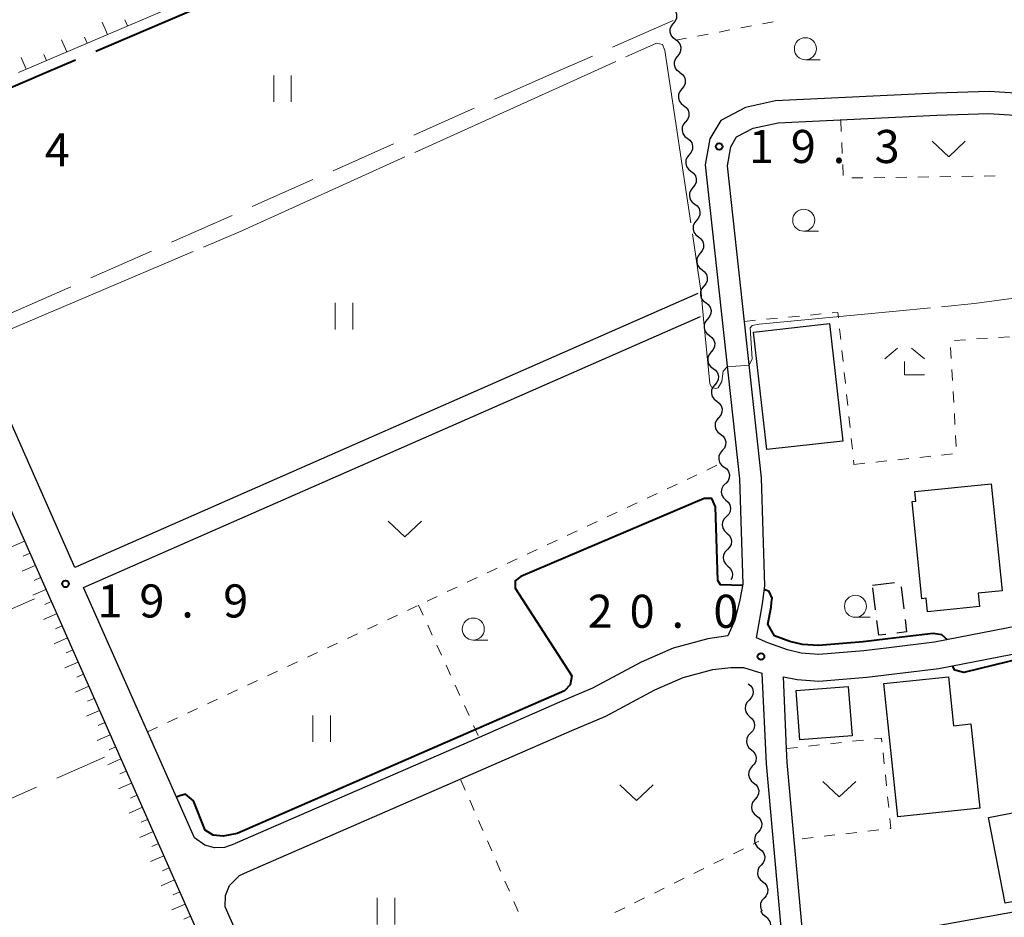
# Model space of a CAD drawing. Units: metres. Extents: x -72000 to -70000, y 32999 to 34500.
# Drawn here: x -70597 to -70486, y 33752 to 33854 of the extents above; entities that cross this region are included whole.
import ezdxf

# ---------------------------------------------------------------- set-up
doc = ezdxf.new("R2010")
doc.units = ezdxf.units.M
for name, color, linetype, lineweight in [('110600_大字・町・丁目界', 7, 'Continuous', 40), ('210100_道路縁(街区線)', 7, 'Continuous', 30), ('300100_普通建物', 7, 'Continuous', 30), ('300300_普通無壁舎', 7, 'Continuous', 30), ('510200_細流', 7, 'Continuous', 30), ('610111_人工斜面(上)', 7, 'Continuous', 30), ('610199_人工斜面(ヒゲ)', 7, 'Continuous', 30), ('630100_植生界', 7, 'Continuous', 30), ('630200_耕地界', 7, 'Continuous', 30), ('631100_田', 7, 'Continuous', 13), ('631300_畑', 7, 'Continuous', 13), ('633100_広葉樹林', 7, 'Continuous', 13), ('633300_竹林', 7, 'Continuous', 13), ('710100_等高線(計曲線)', 7, 'Continuous', 40), ('710300_等高線(補助曲線)', 7, 'Continuous', 13), ('731200_図化機測定による標高点', 7, 'Continuous', 40)]:
    doc.layers.add(name, color=color, linetype=linetype, lineweight=lineweight)
doc.styles.add('Style-WORKING', font='MS Gothic.ttf')

msp = doc.modelspace()

# ---------------------------------------------------------------- linework, layer by layer
at = {"layer": '110600_大字・町・丁目界', "linetype": 'Continuous', "lineweight": 40}
for p, q in [((-70577.038, 33854.889), (-70588.536, 33849.986)), ((-70590.835, 33849.005), (-70594.13, 33847.6)), ((-70594.13, 33847.6), (-70605.628, 33842.696))]:
    msp.add_line(p, q, dxfattribs=at)
at = {"layer": '210100_道路縁(街区線)', "linetype": 'Continuous', "lineweight": 30, "flags": 128}
for points in [[(-70520.32, 33822.56), (-70590.94, 33791.5), (-70602.72, 33818.11), (-70610.92, 33836.63), (-70612, 33839.44), (-70612.69, 33841.99), (-70613.45, 33844.76), (-70614.07, 33847.6)], [(-70481.38, 33845.09), (-70487.31, 33845.44), (-70493.33, 33845.26), (-70511.54, 33844.39), (-70514.94, 33843.64), (-70517.73, 33842.18), (-70518.98, 33840.07), (-70519.5, 33837.14), (-70515.59, 33801.54), (-70515.24, 33789.61), (-70515.57, 33787.82), (-70516.13, 33785.52), (-70516.92, 33783.74), (-70519.21, 33783.38), (-70523.12, 33782.34), (-70526.73, 33780.77), (-70532.27, 33777.79), (-70536, 33776.2), (-70545.11, 33772.23), (-70572.74, 33760.18), (-70572.8, 33760.16), (-70573.97, 33759.73), (-70575.09, 33759.7), (-70576.19, 33760), (-70577.36, 33760.83), (-70582.61, 33772.69), (-70589.93, 33789.21), (-70520.03, 33819.95)], [(-70455.01, 33788.53), (-70462.83, 33787.99), (-70476, 33786.42), (-70493.49, 33783.01), (-70498.69, 33782.39), (-70501.5, 33782.05), (-70506.63, 33781.62), (-70508.61, 33781.77), (-70510.18, 33782.15), (-70512.38, 33782.95), (-70513.66, 33783.52), (-70513.54, 33784.34), (-70513.02, 33787.14), (-70512.95, 33787.67), (-70512.73, 33789.41), (-70513.1, 33801.67), (-70516.98, 33837.03), (-70516.6, 33839.18), (-70515.94, 33840.3), (-70514.07, 33841.28), (-70511.21, 33841.91), (-70493.23, 33842.76), (-70487.34, 33842.94), (-70481.53, 33842.59)], [(-70614.57, 33835.01), (-70579.01, 33754.67), (-70531.62, 33647.59), (-70531.46, 33647.16)], [(-70508.27, 33748.14), (-70509.4, 33760.62), (-70510.19, 33769.37), (-70510.26, 33770.96), (-70510.62, 33779.08), (-70509.07, 33778.8), (-70506.62, 33778.61), (-70501.19, 33779.07), (-70493.02, 33780.05), (-70475.53, 33783.45), (-70462.59, 33784.96)], [(-70566.59, 33736.49), (-70573.89, 33753), (-70573.86, 33754.29), (-70573.38, 33755.45), (-70572.25, 33756.57), (-70571.34, 33756.97), (-70534.61, 33772.99), (-70530.76, 33774.63), (-70525.2, 33777.62), (-70521.97, 33779.03), (-70518.64, 33779.91), (-70516.59, 33780.16), (-70515.15, 33780.15), (-70513.06, 33779.5), (-70512.59, 33769.21), (-70510.64, 33747.71)], [(-70432.94, 33775.53), (-70423.23, 33777.28), (-70421.35, 33775.77), (-70420.45, 33772.56), (-70418.36, 33765.28), (-70437.25, 33761.63), (-70447.12, 33760.18), (-70454.81, 33758.68), (-70463.35, 33756.67), (-70478.06, 33753.59), (-70508.27, 33748.14)]]:
    msp.add_lwpolyline(points, dxfattribs=at)
at = {"layer": '300100_普通建物', "linetype": 'Continuous', "lineweight": 30, "flags": 128}
for points in [[(-70487.08, 33800.97), (-70485.85, 33788.84), (-70488.55, 33788.57), (-70488.4, 33787.07), (-70494.31, 33786.47), (-70494.46, 33788), (-70494.93, 33787.95), (-70496.05, 33798.98), (-70495.61, 33799.02), (-70495.72, 33800.09)], [(-70497.67, 33763.23), (-70499.25, 33778.33), (-70491.92, 33779.09), (-70491.34, 33773.55), (-70489.37, 33773.76), (-70488.37, 33764.2)]]:
    msp.add_lwpolyline(points, close=True, dxfattribs=at)
at = {"layer": '300100_普通建物', "linetype": 'Continuous', "lineweight": 30}
for points in [[(-70512.52, 33804.86), (-70514.01, 33818.18), (-70505.4, 33819.14), (-70503.91, 33805.82)], [(-70509.2, 33777.53), (-70503.28, 33777.99), (-70502.85, 33772.42), (-70508.76, 33771.96)], [(-70487.37, 33763.16), (-70469.41, 33766.63), (-70467.53, 33756.92), (-70485.49, 33753.45)]]:
    msp.add_3dface(points, dxfattribs=at)
at = {"layer": '300300_普通無壁舎', "linetype": 'Continuous', "lineweight": 30}
for p, q in [((-70500.52, 33789.48), (-70498.039, 33789.787)), ((-70500.178, 33786.704), (-70500.484, 33789.186)), ((-70497.298, 33789.299), (-70496.988, 33786.818))]:
    msp.add_line(p, q, dxfattribs=at)
at = {"layer": '300300_普通無壁舎', "linetype": 'Continuous', "lineweight": 30, "flags": 128}
for points in [[(-70499.003, 33783.903), (-70499.82, 33783.8), (-70500.025, 33785.464)], [(-70496.833, 33785.578), (-70496.66, 33784.2), (-70497.763, 33784.06)]]:
    msp.add_lwpolyline(points, dxfattribs=at)
at = {"layer": '510200_細流', "linetype": 'Continuous', "lineweight": 30, "flags": 128}
for points in [[(-70523.084, 33853.177), (-70522.851, 33853.461), (-70522.723, 33853.804), (-70522.71, 33854.171), (-70522.817, 33854.523), (-70523.03, 33854.822), (-70523.329, 33855.036)], [(-70522.839, 33851.318), (-70523.138, 33851.532), (-70523.351, 33851.831), (-70523.457, 33852.183), (-70523.445, 33852.549), (-70523.317, 33852.893), (-70523.084, 33853.177)], [(-70522.595, 33849.459), (-70522.362, 33849.743), (-70522.233, 33850.086), (-70522.221, 33850.453), (-70522.328, 33850.805), (-70522.541, 33851.104), (-70522.839, 33851.318)], [(-70522.35, 33847.6), (-70522.648, 33847.814), (-70522.861, 33848.113), (-70522.968, 33848.465), (-70522.956, 33848.831), (-70522.828, 33849.175), (-70522.595, 33849.459)], [(-70522.35, 33847.6), (-70522.056, 33847.38), (-70521.849, 33847.077), (-70521.749, 33846.723), (-70521.768, 33846.357), (-70521.903, 33846.016), (-70522.142, 33845.737)], [(-70522.142, 33845.737), (-70522.38, 33845.457), (-70522.515, 33845.116), (-70522.534, 33844.75), (-70522.434, 33844.396), (-70522.228, 33844.093), (-70521.933, 33843.873)], [(-70521.933, 33843.873), (-70521.639, 33843.654), (-70521.432, 33843.351), (-70521.332, 33842.997), (-70521.352, 33842.63), (-70521.486, 33842.289), (-70521.725, 33842.01)], [(-70521.725, 33842.01), (-70521.963, 33841.731), (-70522.098, 33841.39), (-70522.118, 33841.023), (-70522.018, 33840.669), (-70521.811, 33840.366), (-70521.517, 33840.146)], [(-70521.517, 33840.146), (-70521.222, 33839.927), (-70521.015, 33839.624), (-70520.915, 33839.27), (-70520.935, 33838.903), (-70521.07, 33838.562), (-70521.308, 33838.283)], [(-70521.308, 33838.283), (-70521.547, 33838.004), (-70521.682, 33837.663), (-70521.701, 33837.296), (-70521.601, 33836.942), (-70521.394, 33836.639), (-70521.1, 33836.42)], [(-70521.1, 33836.42), (-70520.806, 33836.2), (-70520.599, 33835.897), (-70520.499, 33835.543), (-70520.518, 33835.177), (-70520.653, 33834.836), (-70520.892, 33834.556)], [(-70520.892, 33834.556), (-70521.13, 33834.277), (-70521.265, 33833.936), (-70521.284, 33833.57), (-70521.184, 33833.215), (-70520.977, 33832.913), (-70520.683, 33832.693)], [(-70520.683, 33832.693), (-70520.389, 33832.473), (-70520.182, 33832.17), (-70520.082, 33831.816), (-70520.101, 33831.45), (-70520.236, 33831.109), (-70520.475, 33830.83)], [(-70520.475, 33830.83), (-70520.713, 33830.55), (-70520.848, 33830.209), (-70520.868, 33829.843), (-70520.768, 33829.489), (-70520.561, 33829.186), (-70520.266, 33828.966)], [(-70520.266, 33828.966), (-70519.972, 33828.746), (-70519.765, 33828.444), (-70519.665, 33828.089), (-70519.685, 33827.723), (-70519.82, 33827.382), (-70520.058, 33827.103)], [(-70520.058, 33827.103), (-70520.297, 33826.824), (-70520.432, 33826.482), (-70520.451, 33826.116), (-70520.351, 33825.762), (-70520.144, 33825.459), (-70519.85, 33825.239)], [(-70519.85, 33825.239), (-70519.556, 33825.02), (-70519.349, 33824.717), (-70519.249, 33824.363), (-70519.268, 33823.996), (-70519.403, 33823.655), (-70519.641, 33823.376)], [(-70519.641, 33823.376), (-70519.88, 33823.097), (-70520.015, 33822.756), (-70520.034, 33822.389), (-70519.934, 33822.035), (-70519.727, 33821.732), (-70519.433, 33821.513)], [(-70519.433, 33821.513), (-70519.139, 33821.293), (-70518.932, 33820.99), (-70518.832, 33820.636), (-70518.851, 33820.27), (-70518.986, 33819.928), (-70519.225, 33819.649)], [(-70519.225, 33819.649), (-70519.463, 33819.37), (-70519.598, 33819.029), (-70519.618, 33818.662), (-70519.518, 33818.308), (-70519.311, 33818.005), (-70519.016, 33817.786)], [(-70519.016, 33817.786), (-70518.722, 33817.566), (-70518.515, 33817.263), (-70518.415, 33816.909), (-70518.435, 33816.543), (-70518.57, 33816.202), (-70518.808, 33815.922)], [(-70518.808, 33815.922), (-70519.046, 33815.643), (-70519.181, 33815.302), (-70519.201, 33814.936), (-70519.101, 33814.582), (-70518.894, 33814.279), (-70518.6, 33814.059)], [(-70518.6, 33814.059), (-70518.305, 33813.839), (-70518.098, 33813.536), (-70517.999, 33813.182), (-70518.018, 33812.816), (-70518.153, 33812.475), (-70518.391, 33812.196)], [(-70518.391, 33812.196), (-70518.63, 33811.916), (-70518.765, 33811.575), (-70518.784, 33811.209), (-70518.684, 33810.855), (-70518.477, 33810.552), (-70518.183, 33810.332)], [(-70518.183, 33810.332), (-70517.889, 33810.113), (-70517.682, 33809.81), (-70517.582, 33809.456), (-70517.601, 33809.089), (-70517.736, 33808.748), (-70517.975, 33808.469)], [(-70517.975, 33808.469), (-70518.213, 33808.19), (-70518.348, 33807.849), (-70518.367, 33807.482), (-70518.267, 33807.128), (-70518.06, 33806.825), (-70517.766, 33806.605)], [(-70517.766, 33806.605), (-70517.472, 33806.386), (-70517.265, 33806.083), (-70517.165, 33805.729), (-70517.185, 33805.362), (-70517.319, 33805.021), (-70517.558, 33804.742)], [(-70517.558, 33804.742), (-70517.796, 33804.463), (-70517.931, 33804.122), (-70517.951, 33803.755), (-70517.851, 33803.401), (-70517.644, 33803.098), (-70517.35, 33802.879)], [(-70517.35, 33802.879), (-70517.055, 33802.659), (-70516.848, 33802.356), (-70516.748, 33802.002), (-70516.768, 33801.636), (-70516.903, 33801.295), (-70517.141, 33801.015)], [(-70517.199, 33801.011), (-70517.46, 33800.753), (-70517.622, 33800.424), (-70517.672, 33800.06), (-70517.601, 33799.699), (-70517.42, 33799.38), (-70517.145, 33799.137)], [(-70517.145, 33799.137), (-70516.869, 33798.894), (-70516.688, 33798.575), (-70516.617, 33798.214), (-70516.667, 33797.85), (-70516.829, 33797.522), (-70517.09, 33797.263)], [(-70517.09, 33797.263), (-70517.35, 33797.004), (-70517.513, 33796.675), (-70517.562, 33796.312), (-70517.492, 33795.951), (-70517.31, 33795.632), (-70517.035, 33795.389)], [(-70517.035, 33795.389), (-70516.76, 33795.146), (-70516.579, 33794.827), (-70516.508, 33794.466), (-70516.557, 33794.102), (-70516.72, 33793.773), (-70516.981, 33793.514)], [(-70516.981, 33793.514), (-70517.241, 33793.256), (-70517.404, 33792.927), (-70517.453, 33792.563), (-70517.382, 33792.202), (-70517.201, 33791.883), (-70516.926, 33791.64)], [(-70516.926, 33791.64), (-70516.651, 33791.397), (-70516.469, 33791.078), (-70516.399, 33790.717), (-70516.448, 33790.354), (-70516.584, 33790.079)], [(-70514.61, 33778.31), (-70514.331, 33778.072), (-70514.144, 33777.756), (-70514.067, 33777.396), (-70514.11, 33777.032), (-70514.267, 33776.7), (-70514.523, 33776.437)], [(-70514.523, 33776.437), (-70514.779, 33776.174), (-70514.935, 33775.842), (-70514.978, 33775.478), (-70514.901, 33775.118), (-70514.715, 33774.802), (-70514.435, 33774.564)], [(-70514.435, 33774.564), (-70514.156, 33774.326), (-70513.969, 33774.01), (-70513.892, 33773.65), (-70513.935, 33773.286), (-70514.092, 33772.954), (-70514.348, 33772.691)], [(-70514.348, 33772.691), (-70514.604, 33772.428), (-70514.76, 33772.096), (-70514.803, 33771.732), (-70514.727, 33771.372), (-70514.54, 33771.056), (-70514.26, 33770.818)], [(-70514.26, 33770.818), (-70513.981, 33770.58), (-70513.794, 33770.264), (-70513.717, 33769.905), (-70513.76, 33769.54), (-70513.917, 33769.208), (-70514.173, 33768.945)], [(-70514.166, 33768.946), (-70514.41, 33768.672), (-70514.553, 33768.333), (-70514.58, 33767.968), (-70514.488, 33767.611), (-70514.287, 33767.304), (-70513.998, 33767.078)], [(-70513.998, 33767.078), (-70513.708, 33766.852), (-70513.508, 33766.545), (-70513.416, 33766.189), (-70513.443, 33765.823), (-70513.585, 33765.485), (-70513.83, 33765.211)], [(-70513.83, 33765.211), (-70514.074, 33764.937), (-70514.216, 33764.599), (-70514.244, 33764.233), (-70514.151, 33763.877), (-70513.951, 33763.569), (-70513.661, 33763.343)], [(-70513.661, 33763.343), (-70513.372, 33763.117), (-70513.172, 33762.81), (-70513.079, 33762.454), (-70513.107, 33762.088), (-70513.249, 33761.75), (-70513.493, 33761.476)], [(-70513.493, 33761.476), (-70513.738, 33761.202), (-70513.88, 33760.864), (-70513.907, 33760.498), (-70513.815, 33760.142), (-70513.614, 33759.834), (-70513.325, 33759.608)], [(-70513.325, 33759.608), (-70513.036, 33759.383), (-70512.835, 33759.075), (-70512.743, 33758.719), (-70512.77, 33758.353), (-70512.912, 33758.015), (-70513.157, 33757.741)], [(-70513.157, 33757.741), (-70513.401, 33757.467), (-70513.543, 33757.129), (-70513.571, 33756.763), (-70513.478, 33756.407), (-70513.278, 33756.1), (-70512.989, 33755.874)], [(-70512.989, 33755.874), (-70512.699, 33755.648), (-70512.499, 33755.34), (-70512.406, 33754.984), (-70512.434, 33754.618), (-70512.576, 33754.28), (-70512.82, 33754.006)], [(-70512.82, 33754.006), (-70513.065, 33753.732), (-70513.207, 33753.394), (-70513.234, 33753.028), (-70513.142, 33752.672), (-70513.048, 33752.528)], [(-70512.627, 33751.878), (-70512.917, 33752.104), (-70513.118, 33752.411), (-70513.146, 33752.518)], [(-70512.455, 33750.011), (-70512.212, 33750.286), (-70512.07, 33750.624), (-70512.043, 33750.99), (-70512.136, 33751.346), (-70512.337, 33751.653), (-70512.627, 33751.878)]]:
    msp.add_lwpolyline(points, dxfattribs=at)
at = {"layer": '610111_人工斜面(上)', "linetype": 'Continuous', "lineweight": 13, "flags": 128}
for points in [[(-70541.25, 33871.52), (-70597.3, 33847.6)], [(-70614.57, 33835.01), (-70579.01, 33754.67), (-70531.62, 33647.59), (-70531.46, 33647.16)]]:
    msp.add_lwpolyline(points, dxfattribs=at)
at = {"layer": '610199_人工斜面(ヒゲ)', "linetype": 'Continuous', "lineweight": 13, "flags": 128}
for points in [[(-70587.24, 33851.9), (-70587.84, 33853.31)], [(-70584.94, 33852.88), (-70585.24, 33853.59)], [(-70589.54, 33850.91), (-70589.83, 33851.61)], [(-70591.84, 33849.93), (-70592.42, 33851.3)], [(-70596.44, 33847.97), (-70597, 33849.3)], [(-70594.14, 33848.95), (-70594.42, 33849.63)], [(-70596.63, 33794.48), (-70598.1, 33793.83)], [(-70596.02, 33793.1), (-70596.76, 33792.78)], [(-70595.42, 33791.73), (-70596.89, 33791.08)], [(-70594.81, 33790.36), (-70595.55, 33790.03)], [(-70594.2, 33788.99), (-70595.68, 33788.34)], [(-70593.59, 33787.62), (-70594.33, 33787.29)], [(-70592.99, 33786.25), (-70594.46, 33785.59)], [(-70592.38, 33784.87), (-70593.12, 33784.55)], [(-70591.77, 33783.5), (-70593.25, 33782.85)], [(-70591.17, 33782.13), (-70591.91, 33781.8)], [(-70590.56, 33780.76), (-70592.04, 33780.1)], [(-70589.95, 33779.39), (-70590.69, 33779.06)], [(-70589.34, 33778.02), (-70590.83, 33777.36)], [(-70588.74, 33776.64), (-70589.48, 33776.32)], [(-70588.13, 33775.27), (-70589.61, 33774.62)], [(-70587.52, 33773.9), (-70588.27, 33773.57)], [(-70586.92, 33772.53), (-70588.4, 33771.87)], [(-70586.31, 33771.16), (-70587.05, 33770.83)], [(-70585.7, 33769.79), (-70587.19, 33769.13)], [(-70585.09, 33768.41), (-70585.84, 33768.09)], [(-70584.49, 33767.04), (-70585.98, 33766.38)], [(-70583.88, 33765.67), (-70584.63, 33765.34)], [(-70583.27, 33764.3), (-70584.77, 33763.64)], [(-70582.67, 33762.93), (-70583.41, 33762.6)], [(-70582.06, 33761.56), (-70583.55, 33760.89)], [(-70581.45, 33760.19), (-70582.2, 33759.85)], [(-70580.84, 33758.81), (-70582.34, 33758.15)], [(-70580.24, 33757.44), (-70580.99, 33757.11)], [(-70579.63, 33756.07), (-70581.13, 33755.41)], [(-70579.02, 33754.7), (-70579.77, 33754.37)], [(-70578.42, 33753.33), (-70579.92, 33752.66)], [(-70577.81, 33751.96), (-70578.56, 33751.62)]]:
    msp.add_lwpolyline(points, dxfattribs=at)
at = {"layer": '630100_植生界', "linetype": 'Continuous', "lineweight": 13}
for p, q in [((-70515.462, 33852.659), (-70514.234, 33852.892)), ((-70513.006, 33853.126), (-70511.778, 33853.359)), ((-70520.374, 33851.726), (-70519.146, 33851.96)), ((-70517.918, 33852.193), (-70516.69, 33852.426)), ((-70522.83, 33851.26), (-70521.602, 33851.493)), ((-70504.079, 33840.932), (-70504.137, 33842.18)), ((-70503.962, 33838.435), (-70504.02, 33839.683)), ((-70503.844, 33835.937), (-70503.903, 33837.186)), ((-70486.639, 33835.878), (-70487.889, 33835.86)), ((-70501.638, 33835.662), (-70502.888, 33835.644)), ((-70499.138, 33835.698), (-70500.388, 33835.68)), ((-70496.638, 33835.734), (-70497.888, 33835.716)), ((-70494.139, 33835.77), (-70495.389, 33835.752)), ((-70491.639, 33835.806), (-70492.889, 33835.788)), ((-70489.139, 33835.842), (-70490.389, 33835.824)), ((-70515.04, 33819.39), (-70513.796, 33819.51)), ((-70512.552, 33819.63), (-70511.307, 33819.75)), ((-70510.063, 33819.869), (-70508.819, 33819.989)), ((-70507.575, 33820.109), (-70506.33, 33820.229)), ((-70504.255, 33818.559), (-70504.123, 33817.316)), ((-70491.227, 33817.224), (-70489.98, 33817.309)), ((-70488.733, 33817.394), (-70487.486, 33817.48)), ((-70486.239, 33817.565), (-70484.992, 33817.65)), ((-70503.992, 33816.073), (-70503.861, 33814.83)), ((-70491.607, 33815.187), (-70491.677, 33816.435)), ((-70503.73, 33813.587), (-70503.599, 33812.344)), ((-70491.467, 33812.691), (-70491.537, 33813.939)), ((-70491.326, 33810.195), (-70491.396, 33811.443)), ((-70503.468, 33811.101), (-70503.336, 33809.858)), ((-70503.205, 33808.615), (-70503.074, 33807.371)), ((-70491.185, 33807.699), (-70491.256, 33808.947)), ((-70502.943, 33806.128), (-70502.812, 33804.885)), ((-70491.045, 33805.203), (-70491.115, 33806.451)), ((-70500.154, 33803.435), (-70498.911, 33803.567)), ((-70497.668, 33803.7), (-70496.425, 33803.832)), ((-70495.182, 33803.964), (-70493.939, 33804.097)), ((-70492.696, 33804.229), (-70491.453, 33804.362)), ((-70519.288, 33802.539), (-70518.156, 33803.07)), ((-70502.64, 33803.17), (-70501.397, 33803.302)), ((-70521.552, 33801.478), (-70520.42, 33802.009)), ((-70523.815, 33800.417), (-70522.683, 33800.947)), ((-70526.079, 33799.355), (-70524.947, 33799.886)), ((-70528.342, 33798.294), (-70527.21, 33798.825)), ((-70530.606, 33797.233), (-70529.474, 33797.763)), ((-70532.869, 33796.171), (-70531.738, 33796.702)), ((-70535.133, 33795.11), (-70534.001, 33795.641)), ((-70539.66, 33792.987), (-70538.528, 33793.518)), ((-70537.396, 33794.049), (-70536.265, 33794.579)), ((-70541.923, 33791.926), (-70540.792, 33792.457)), ((-70546.451, 33789.805), (-70545.319, 33790.335)), ((-70548.716, 33788.746), (-70547.583, 33789.275)), ((-70550.98, 33787.686), (-70549.848, 33788.216)), ((-70553.244, 33786.626), (-70552.112, 33787.156)), ((-70551.98, 33787.22), (-70551.459, 33786.084)), ((-70555.508, 33785.566), (-70554.376, 33786.096)), ((-70557.773, 33784.507), (-70556.641, 33785.037)), ((-70550.938, 33784.947), (-70550.418, 33783.811)), ((-70560.037, 33783.447), (-70558.905, 33783.977)), ((-70562.301, 33782.387), (-70561.169, 33782.917)), ((-70549.897, 33782.675), (-70549.376, 33781.538)), ((-70564.566, 33781.328), (-70563.434, 33781.858)), ((-70566.83, 33780.268), (-70565.698, 33780.798)), ((-70548.855, 33780.402), (-70548.334, 33779.266)), ((-70569.094, 33779.208), (-70567.962, 33779.738)), ((-70571.359, 33778.149), (-70570.226, 33778.678)), ((-70547.814, 33778.129), (-70547.293, 33776.993)), ((-70573.623, 33777.089), (-70572.491, 33777.619)), ((-70575.887, 33776.029), (-70574.755, 33776.559)), ((-70546.772, 33775.857), (-70546.251, 33774.72)), ((-70578.151, 33774.969), (-70577.019, 33775.499)), ((-70580.416, 33773.91), (-70579.284, 33774.44)), ((-70545.73, 33773.584), (-70545.21, 33772.448)), ((-70582.68, 33772.85), (-70581.548, 33773.38)), ((-70507.775, 33771.235), (-70506.533, 33771.373)), ((-70505.29, 33771.51), (-70504.048, 33771.648)), ((-70502.806, 33771.785), (-70501.563, 33771.923)), ((-70510.26, 33770.96), (-70509.018, 33771.098)), ((-70499.335, 33770.475), (-70499.205, 33769.232)), ((-70499.075, 33767.988), (-70498.945, 33766.745)), ((-70546.676, 33766.242), (-70547.175, 33767.388)), ((-70545.676, 33763.951), (-70546.176, 33765.096)), ((-70498.815, 33765.502), (-70498.685, 33764.259)), ((-70544.677, 33761.659), (-70545.177, 33762.805)), ((-70504.785, 33761.163), (-70506.026, 33761.017)), ((-70502.302, 33761.455), (-70503.543, 33761.309)), ((-70499.819, 33761.748), (-70501.06, 33761.602)), ((-70543.677, 33759.368), (-70544.177, 33760.513)), ((-70514.048, 33760.138), (-70513.4, 33760.46)), ((-70507.268, 33760.871), (-70508.509, 33760.725)), ((-70516.288, 33759.027), (-70515.168, 33759.582)), ((-70542.678, 33757.076), (-70543.178, 33758.222)), ((-70518.527, 33757.915), (-70517.407, 33758.471)), ((-70520.766, 33756.803), (-70519.646, 33757.359)), ((-70541.678, 33754.785), (-70542.178, 33755.93)), ((-70523.005, 33755.692), (-70521.886, 33756.247)), ((-70525.245, 33754.58), (-70524.125, 33755.136)), ((-70540.679, 33752.493), (-70541.179, 33753.639)), ((-70527.484, 33753.468), (-70526.364, 33754.024)), ((-70529.723, 33752.357), (-70528.603, 33752.912))]:
    msp.add_line(p, q, dxfattribs=at)
at = {"layer": '630100_植生界', "linetype": 'Continuous', "lineweight": 13, "flags": 128}
for points in [[(-70505.086, 33820.349), (-70504.45, 33820.41), (-70504.386, 33819.802)], [(-70502.68, 33803.642), (-70502.64, 33803.26), (-70502.64, 33803.17)], [(-70544.187, 33790.865), (-70543.92, 33790.99), (-70543.055, 33791.395)], [(-70500.321, 33772.06), (-70499.51, 33772.15), (-70499.465, 33771.718)], [(-70498.556, 33763.015), (-70498.44, 33761.91), (-70498.578, 33761.894)]]:
    msp.add_lwpolyline(points, dxfattribs=at)
at = {"layer": '630200_耕地界', "linetype": 'Continuous', "lineweight": 13}
for p, q in [((-70523.12, 33853.49), (-70529.986, 33850.472)), ((-70532.275, 33849.466), (-70536.52, 33847.6)), ((-70536.52, 33847.6), (-70543.378, 33844.564)), ((-70545.664, 33843.552), (-70552.522, 33840.515)), ((-70554.808, 33839.503), (-70561.666, 33836.467)), ((-70563.952, 33835.455), (-70570.81, 33832.419)), ((-70573.096, 33831.407), (-70579.954, 33828.37)), ((-70582.24, 33827.358), (-70589.097, 33824.322)), ((-70591.383, 33823.31), (-70598.241, 33820.274)), ((-70595.5, 33787.93), (-70602.36, 33784.899)), ((-70592.978, 33767.602), (-70587.57, 33769.99)), ((-70602.125, 33763.561), (-70595.264, 33766.592))]:
    msp.add_line(p, q, dxfattribs=at)
at = {"layer": '631100_田', "linetype": 'Continuous', "lineweight": 13}
for p, q in [((-70568.39, 33844.28), (-70568.39, 33847.28)), ((-70566.39, 33844.28), (-70566.39, 33847.28)), ((-70561.42, 33818.48), (-70561.42, 33821.48)), ((-70559.42, 33818.48), (-70559.42, 33821.48)), ((-70563.94, 33771.72), (-70563.94, 33774.72)), ((-70561.94, 33771.72), (-70561.94, 33774.72)), ((-70556.66, 33751.02), (-70556.66, 33754.02)), ((-70554.66, 33751.02), (-70554.66, 33754.02))]:
    msp.add_line(p, q, dxfattribs=at)
at = {"layer": '631300_畑', "linetype": 'Continuous', "lineweight": 13, "flags": 128}
for points in [[(-70493.765, 33839.805), (-70491.89, 33838.055), (-70490.015, 33839.805)], [(-70555.405, 33796.725), (-70553.53, 33794.975), (-70551.655, 33796.725)], [(-70529.145, 33766.835), (-70527.27, 33765.085), (-70525.395, 33766.835)], [(-70506.165, 33767.225), (-70504.29, 33765.475), (-70502.415, 33767.225)]]:
    msp.add_lwpolyline(points, dxfattribs=at)
at = {"layer": '633100_広葉樹林', "linetype": 'Continuous', "lineweight": 13}
for p, q in [((-70508.13, 33849.05), (-70506.463, 33849.05)), ((-70508.32, 33829.61), (-70506.653, 33829.61)), ((-70502.46, 33785.84), (-70500.793, 33785.84)), ((-70545.77, 33783.25), (-70544.103, 33783.25))]:
    msp.add_line(p, q, dxfattribs=at)
for centre in [(-70508.13, 33850.3), (-70508.32, 33830.86), (-70502.46, 33787.09), (-70545.77, 33784.5)]:
    msp.add_circle(centre, 1.25, dxfattribs=at)
at = {"layer": '633300_竹林', "linetype": 'Continuous', "lineweight": 13}
for p, q in [((-70497.687, 33816.34), (-70499.15, 33815.14)), ((-70496.113, 33816.34), (-70494.65, 33815.14)), ((-70496.9, 33813.34), (-70494.65, 33813.34))]:
    msp.add_line(p, q, dxfattribs=at)
at = {"layer": '633300_竹林', "linetype": 'Continuous', "lineweight": 13, "flags": 128}
msp.add_lwpolyline([(-70496.9, 33813.34), (-70496.9, 33814.84)], dxfattribs=at)
at = {"layer": '710100_等高線(計曲線)', "linetype": 'Continuous', "lineweight": 40, "elevation": 20, "flags": 128}
for points in [[(-70515.27, 33789.45), (-70517.76, 33789.53), (-70518.07, 33790.03), (-70518.32, 33798.37), (-70518.73, 33799.29), (-70519.62, 33799.3), (-70540.37, 33790.46), (-70541.02, 33789.99), (-70541.02, 33789.16), (-70534.6, 33779.2), (-70534.78, 33778.17), (-70535.43, 33777.52), (-70572.53, 33761.32), (-70574.11, 33761.04), (-70575.23, 33761.14), (-70576.16, 33761.7), (-70577.46, 33765.05), (-70578.39, 33765.79), (-70579.04, 33765.6), (-70579.41, 33765.45)], [(-70492.04, 33783.3), (-70492.69, 33783.84), (-70493.64, 33784), (-70498.81, 33783.38), (-70501.6, 33783.05), (-70506.64, 33782.63), (-70508.45, 33782.76), (-70509.89, 33783.11), (-70511.64, 33783.75), (-70512.39, 33785.06), (-70512.03, 33786.98), (-70511.96, 33787.55), (-70511.9, 33788.02), (-70512.23, 33788.76), (-70512.79, 33788.98)], [(-70480.28, 33782.01), (-70490.17, 33779.58), (-70491.2, 33779.86), (-70491.47, 33780.35)]]:
    msp.add_lwpolyline(points, dxfattribs=at)
at = {"layer": '710300_等高線(補助曲線)', "linetype": 'Continuous', "lineweight": 13}
for p, q in [((-70552.395, 33838.541, 19), (-70529.62, 33848.853, 19)), ((-70516.99, 33814.25, 19), (-70514.5, 33814.42, 19))]:
    msp.add_line(p, q, dxfattribs=at)
at = {"layer": '710300_等高線(補助曲線)', "linetype": 'Continuous', "lineweight": 13, "elevation": 19, "flags": 128}
for points in [[(-70528.481, 33849.368), (-70525.01, 33850.94), (-70524.32, 33850.78), (-70524.07, 33850.08), (-70522.82, 33841.85), (-70522.16, 33837.55), (-70521.129, 33830.563)], [(-70576.352, 33827.815), (-70572.01, 33829.66), (-70553.533, 33838.026)], [(-70520.947, 33829.326), (-70519.96, 33822.64), (-70519.68, 33819.68), (-70518.98, 33812.33), (-70518.77, 33811.94), (-70518.34, 33811.77), (-70518.02, 33811.87), (-70517.59, 33812.57), (-70517.45, 33813.73), (-70516.99, 33814.25)], [(-70600.55, 33818.412), (-70600.25, 33818.22), (-70599.29, 33818.07), (-70577.503, 33827.326)], [(-70492.696, 33821.046), (-70488.99, 33821.41), (-70470.35, 33823.93), (-70468.12, 33824.33), (-70467.919, 33824.33)], [(-70514.5, 33814.42), (-70514.16, 33815.14), (-70514.4, 33818.64), (-70514.15, 33818.93), (-70513.38, 33819.09), (-70497.84, 33820.54), (-70493.94, 33820.923)]]:
    msp.add_lwpolyline(points, dxfattribs=at)
at = {"layer": '731200_図化機測定による標高点', "linetype": 'Continuous', "lineweight": 40}
for centre in [(-70517.92, 33839.21, 19.31), (-70591.98, 33789.62, 19.85), (-70513.17, 33781.39, 20.04)]:
    msp.add_circle(centre, 0.375, dxfattribs=at)

# ---------------------------------------------------------------- texts
at = {"layer": '731200_図化機測定による標高点', "linetype": 'Continuous', "lineweight": 40, "style": 'Style-WORKING'}
for s, p in [('4', (-70594.33, 33836.95, -9.999)), ('1', (-70514.54, 33837.34, -9.999)), ('9', (-70509.79, 33837.34, -9.999)), ('3', (-70500.29, 33837.34, -9.999)), ('.', (-70505.04, 33837.34, -9.999)), ('1', (-70588.36, 33785.82, -9.999)), ('9', (-70583.61, 33785.82, -9.999)), ('9', (-70574.11, 33785.82, -9.999)), ('2', (-70532.81, 33784.65, -9.999)), ('0', (-70528.06, 33784.65, -9.999)), ('0', (-70518.56, 33784.65, -9.999)), ('.', (-70578.86, 33785.82, -9.999)), ('.', (-70523.31, 33784.65, -9.999))]:
    msp.add_text(s, height=3.75, dxfattribs=at).set_placement(p)

doc.saveas('drawing.dxf')
